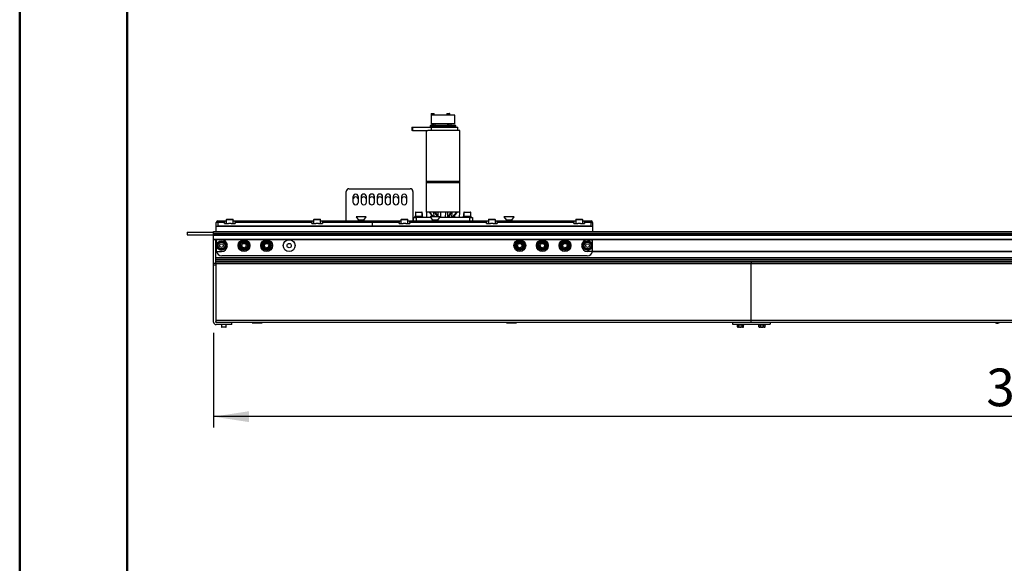
# Model space of a CAD drawing. Units: millimetres. Extents: x 0 to 297, y 0 to 210.
# Drawn here: x 0 to 92, y 86 to 137 of the extents above; entities that cross this region are included whole.
import ezdxf

# ---------------------------------------------------------------- set-up
doc = ezdxf.new("R2010")
doc.units = ezdxf.units.MM
doc.linetypes.add('SLD-Solid', pattern=[0])
doc.layers.add('DEFAULT', color=179, linetype='SLD-Solid')
doc.styles.add('SLDTEXTSTYLE2', font='GOTHIC.TTF', dxfattribs={"width": 0.913})
doc.dimstyles.new('SLDDIMSTYLE0', dxfattribs={"dimtxt": 3.5, "dimasz": 3.302, "dimexe": 0, "dimexo": 0.0625, "dimgap": 0.875, "dimtad": 1, "dimdec": 0, "dimlfac": 20, "dimrnd": 1e-09, "dimzin": 12, "dimdsep": 46, "dimtxsty": 'SLDTEXTSTYLE2', "dimsah": 1, "dimcen": 0.09, "dimadec": 0, "dimazin": 3, "dimtfac": 1, "dimtdec": 0, "dimtofl": 0, "dimtmove": 0, "dimatfit": 3, "dimfxl": 0, "dimfrac": 2, "dimtolj": 1, "dimtzin": 12, "dimarcsym": 0})

# ---------------------------------------------------------------- blocks, each defined once
blk = doc.blocks.new('_D_5')
at = {"layer": 'DEFAULT'}
for p, q in [((18.031, 107.833), (18.031, 99.041)), ((168.031, 107.833), (168.031, 99.041)), ((168.031, 100.041), (18.031, 100.041))]:
    blk.add_line(p, q, dxfattribs=at)
for points in [[(18.031, 100.041), (21.333, 99.533), (21.333, 100.549)], [(168.031, 100.041), (164.729, 100.549), (164.729, 99.533)]]:
    blk.add_solid(points, dxfattribs=at)
at = {"layer": 'DEFAULT', "insert": (89.891, 104.512), "char_height": 3.5, "attachment_point": 1, "style": 'SLDTEXTSTYLE2'}
blk.add_mtext('3000', dxfattribs=at)

msp = doc.modelspace()

# ---------------------------------------------------------------- linework, layer by layer
at = {"color": 7, "linetype": 'SLD-Solid', "lineweight": 50}
for p, q in [((-0.0083, 0), (-0.0083, 210)), ((9.9917, 10.144), (9.9917, 200))]:
    msp.add_line(p, q, dxfattribs=at)
at = {"color": 7, "linetype": 'SLD-Solid', "lineweight": 25}
for p, q in [((38.2672, 128.2157), (38.5122, 128.2157)), ((39.7297, 128.2157), (39.9747, 128.2157)), ((38.2522, 128.2007), (38.2522, 128.0657)), ((38.2664, 128.0657), (38.2522, 128.0657)), ((38.2647, 128.0657), (38.2647, 127.2657)), ((39.8612, 128.0657), (38.2664, 128.0657)), ((38.5272, 128.0657), (38.5272, 128.2007)), ((39.7147, 128.2007), (39.7147, 128.0657)), ((39.9666, 128.0657), (39.8612, 128.0657)), ((40.4647, 128.0657), (39.9666, 128.0657)), ((39.9897, 128.0657), (39.9897, 128.2007)), ((40.4647, 127.2657), (40.4647, 128.0657)), ((36.4631, 126.9407), (36.4631, 126.6407)), ((36.4631, 126.9407), (36.5363, 126.9407)), ((36.5363, 126.6407), (36.4631, 126.6407)), ((36.5363, 126.9407), (36.5363, 126.6407)), ((36.5363, 126.9407), (38.3041, 126.9407)), ((36.5363, 126.6407), (37.9645, 126.6407)), ((37.7897, 126.6407), (37.7897, 121.8907)), ((40.9397, 126.6407), (37.9645, 126.6407)), ((38.1647, 127.1157), (38.1647, 127.0157)), ((40.5647, 127.1157), (38.1647, 127.1157)), ((38.3252, 127.0157), (38.1647, 127.0157)), ((40.4647, 127.2657), (38.2647, 127.2657)), ((38.3041, 126.6407), (38.3041, 126.9407)), ((38.3041, 126.9407), (40.7502, 126.9407)), ((38.3147, 127.2657), (38.3147, 127.1157)), ((38.3147, 127.0157), (38.3147, 126.9407)), ((38.3252, 127.0157), (38.4002, 126.9407)), ((38.6696, 127.0157), (38.3252, 127.0157)), ((38.4647, 127.1157), (38.4647, 127.2657)), ((38.6147, 127.2657), (38.6147, 127.1157)), ((38.6502, 126.9407), (38.7252, 127.0157)), ((40.06, 127.0157), (38.6696, 127.0157)), ((38.8897, 127.0157), (38.8897, 126.9407)), ((39.7772, 127.2657), (39.7772, 127.1157)), ((39.7772, 127.0157), (39.7772, 126.9407)), ((39.9272, 127.1157), (39.9272, 127.2657)), ((39.9272, 126.9407), (39.9272, 127.0157)), ((40.0046, 127.0157), (40.0796, 126.9407)), ((40.4046, 127.0157), (40.06, 127.0157)), ((40.1147, 127.1157), (40.1147, 127.2657)), ((40.3296, 126.9407), (40.4046, 127.0157)), ((40.5647, 127.0157), (40.4046, 127.0157)), ((40.5647, 127.0157), (40.5647, 127.1157)), ((40.7502, 126.6407), (40.7502, 126.9407)), ((40.9397, 121.8907), (40.9397, 126.6407)), ((40.9397, 121.8907), (37.7897, 121.8907)), ((37.7897, 121.8157), (37.7897, 119.0657)), ((37.7897, 121.8157), (40.9397, 121.8157)), ((37.8045, 121.8907), (37.8045, 121.8157)), ((40.925, 121.8157), (40.925, 121.8907)), ((40.9397, 119.0657), (40.9397, 121.8157)), ((30.3647, 120.9807), (30.3647, 120.981)), ((30.3647, 118.2407), (30.3647, 120.9807)), ((30.6147, 121.231), (30.6147, 121.2307)), ((30.6147, 121.231), (36.3147, 121.231)), ((30.6147, 121.2307), (36.3147, 121.2307)), ((36.3147, 121.2307), (36.3147, 121.231)), ((36.5647, 120.981), (36.5647, 120.9807)), ((36.5647, 120.9807), (36.5647, 118.2407)), ((30.9897, 120.4807), (30.9897, 119.9807)), ((31.4897, 119.9807), (31.4897, 120.4807)), ((31.7397, 120.4807), (31.7397, 119.9807)), ((32.2397, 119.9807), (32.2397, 120.4807)), ((32.4897, 120.4807), (32.4897, 119.9807)), ((32.9897, 119.9807), (32.9897, 120.4807)), ((33.2397, 120.4807), (33.2397, 119.9807)), ((33.7397, 119.9807), (33.7397, 120.4807)), ((33.9897, 120.4807), (33.9897, 119.9807)), ((34.4897, 119.9807), (34.4897, 120.4807)), ((34.7397, 120.4807), (34.7397, 119.9807)), ((35.2397, 119.9807), (35.2397, 120.4807)), ((35.4897, 120.4807), (35.4897, 119.9807)), ((35.9897, 119.9807), (35.9897, 120.4807)), ((36.8397, 119.0557), (37.3897, 119.0557)), ((40.9397, 119.0657), (37.7897, 119.0657)), ((37.8147, 119.0657), (37.8285, 118.5407)), ((38.0624, 119.0657), (38.447, 118.6107)), ((38.1124, 119.0657), (38.497, 118.6107)), ((38.5317, 118.6107), (38.5248, 119.0657)), ((38.5839, 119.0657), (38.806, 118.6107)), ((38.6705, 119.0657), (38.8926, 118.6107)), ((38.9127, 118.6107), (38.9087, 119.0657)), ((39.1147, 119.0657), (39.1285, 118.5407)), ((39.601, 118.5407), (39.6147, 119.0657)), ((40.0589, 119.0657), (39.8165, 118.5689)), ((39.8165, 118.5689), (39.8208, 119.0657)), ((40.1455, 119.0657), (39.9031, 118.5689)), ((40.1972, 118.5689), (40.2047, 119.0657)), ((40.6171, 119.0657), (40.1972, 118.5689)), ((40.6671, 119.0657), (40.2472, 118.5689)), ((40.901, 118.5407), (40.9147, 119.0657)), ((41.3397, 119.0557), (41.8897, 119.0557)), ((18.4306, 118.0907), (18.4306, 118.2407)), ((18.4306, 118.2407), (19.0306, 118.2407)), ((19.0306, 118.2407), (19.0306, 118.0907)), ((19.0306, 118.2407), (19.2057, 118.2407)), ((19.2057, 118.3407), (19.2057, 117.9907)), ((19.2556, 118.3907), (19.5307, 118.3907)), ((19.5307, 118.3907), (19.8056, 118.3907)), ((19.8557, 117.9907), (19.8557, 118.3407)), ((19.8557, 118.2407), (20.0306, 118.2407)), ((20.0306, 118.0907), (20.0306, 118.2407)), ((20.0306, 118.2407), (27.1556, 118.2407)), ((27.1556, 118.2407), (27.1556, 118.0907)), ((27.1556, 118.2407), (27.3306, 118.2407)), ((27.3306, 118.3407), (27.3306, 117.9907)), ((27.3806, 118.3907), (27.6556, 118.3907)), ((27.6556, 118.3907), (27.9306, 118.3907)), ((27.9806, 117.9907), (27.9806, 118.3407)), ((27.9806, 118.2407), (28.1556, 118.2407)), ((28.1556, 118.0907), (28.1556, 118.2407)), ((28.1556, 118.2407), (32.7806, 118.2407)), ((31.2806, 118.6107), (31.5056, 118.3002)), ((32.2306, 118.6107), (31.2806, 118.6107)), ((31.5056, 118.3002), (31.5056, 118.2407)), ((32.0056, 118.3002), (31.5056, 118.3002)), ((32.0056, 118.3002), (32.2306, 118.6107)), ((32.0056, 118.2407), (32.0056, 118.3002)), ((32.7806, 118.2407), (35.2806, 118.2407)), ((32.7806, 118.2407), (32.7806, 118.0907)), ((35.2806, 118.2407), (35.2806, 118.0907)), ((35.2806, 118.2407), (35.4556, 118.2407)), ((35.4556, 118.3407), (35.4556, 117.9907)), ((35.5056, 118.3907), (35.7806, 118.3907)), ((35.7806, 118.3907), (36.0556, 118.3907)), ((36.1056, 117.9907), (36.1056, 118.3407)), ((36.1056, 118.2407), (36.2806, 118.2407)), ((36.2806, 118.0907), (36.2806, 118.2407)), ((36.2806, 118.2407), (43.4056, 118.2407)), ((36.6147, 118.2407), (36.6147, 118.5407)), ((36.6147, 118.5407), (36.8647, 118.5407)), ((36.7147, 118.6207), (36.7147, 118.5407)), ((36.7147, 118.6207), (37.5147, 118.6207)), ((36.7517, 118.6207), (36.7517, 118.6557)), ((36.7702, 118.6557), (36.7517, 118.6557)), ((36.7702, 118.6207), (36.7702, 118.6557)), ((36.8004, 118.6557), (36.7702, 118.6557)), ((36.7897, 119.0057), (36.7897, 118.6557)), ((36.8004, 118.6207), (36.8004, 118.6557)), ((36.8735, 118.6557), (36.8004, 118.6557)), ((36.8647, 118.5407), (36.8647, 118.2407)), ((38.2064, 118.5407), (36.8647, 118.5407)), ((36.8735, 118.6207), (36.8735, 118.6557)), ((36.9332, 118.6557), (36.8735, 118.6557)), ((36.9332, 118.6207), (36.9332, 118.6557)), ((37.0414, 118.6557), (36.9332, 118.6557)), ((37.0414, 118.6207), (37.0414, 118.6557)), ((37.0943, 118.6557), (37.0414, 118.6557)), ((37.1147, 118.6557), (37.0943, 118.6557)), ((37.1147, 118.6207), (37.1147, 118.6557)), ((37.229, 118.6557), (37.1147, 118.6557)), ((37.229, 118.6207), (37.229, 118.6557)), ((37.2592, 118.6557), (37.229, 118.6557)), ((37.2772, 118.6557), (37.2592, 118.6557)), ((37.2709, 118.6207), (37.2709, 118.6557)), ((37.2962, 118.6557), (37.2772, 118.6557)), ((37.2962, 118.6207), (37.2962, 118.6557)), ((37.386, 118.6557), (37.2962, 118.6557)), ((37.3962, 118.6557), (37.3852, 118.6557)), ((37.386, 118.6207), (37.386, 118.6557)), ((37.4291, 118.6557), (37.3962, 118.6557)), ((37.4291, 118.6207), (37.4291, 118.6557)), ((37.4703, 118.6557), (37.4291, 118.6557)), ((37.4397, 118.6557), (37.4397, 119.0057)), ((37.4647, 118.6557), (37.4647, 118.8957)), ((37.4703, 118.6207), (37.4703, 118.6557)), ((37.4777, 118.6557), (37.4703, 118.6557)), ((37.4777, 118.6207), (37.4777, 118.6557)), ((37.5147, 118.5407), (37.5147, 118.6207)), ((37.5147, 118.6207), (37.5272, 118.6207)), ((37.5272, 118.5407), (37.5272, 118.6207)), ((38.1556, 118.6107), (38.3806, 118.3002)), ((39.1057, 118.6107), (38.1556, 118.6107)), ((38.3028, 118.6107), (38.3072, 118.7761)), ((38.3711, 118.7005), (38.3727, 118.6107)), ((38.3806, 118.3002), (38.3806, 118.2407)), ((38.8806, 118.3002), (38.3806, 118.3002)), ((38.8806, 118.3002), (39.1057, 118.6107)), ((38.8806, 118.2407), (38.8806, 118.3002)), ((41.8647, 118.5407), (39.0549, 118.5407)), ((40.431, 118.647), (40.3548, 118.5689)), ((40.3556, 118.5407), (40.3561, 118.5703)), ((40.4258, 118.6417), (40.4285, 118.5407)), ((40.4274, 118.7821), (40.431, 118.647)), ((41.2022, 118.6207), (41.2022, 118.5407)), ((41.2022, 118.6207), (41.2147, 118.6207)), ((41.2147, 118.6207), (41.2147, 118.5407)), ((41.2147, 118.6207), (42.0147, 118.6207)), ((41.2517, 118.6207), (41.2517, 118.6557)), ((41.2702, 118.6557), (41.2517, 118.6557)), ((41.2647, 118.8957), (41.2647, 118.6557)), ((41.2702, 118.6207), (41.2702, 118.6557)), ((41.3004, 118.6557), (41.2702, 118.6557)), ((41.2897, 119.0057), (41.2897, 118.6557)), ((41.3004, 118.6207), (41.3004, 118.6557)), ((41.3735, 118.6557), (41.3004, 118.6557)), ((41.3735, 118.6207), (41.3735, 118.6557)), ((41.4332, 118.6557), (41.3735, 118.6557)), ((41.4332, 118.6207), (41.4332, 118.6557)), ((41.5414, 118.6557), (41.4332, 118.6557)), ((41.5414, 118.6207), (41.5414, 118.6557)), ((41.5943, 118.6557), (41.5414, 118.6557)), ((41.6147, 118.6557), (41.5943, 118.6557)), ((41.6147, 118.6207), (41.6147, 118.6557)), ((41.729, 118.6557), (41.6147, 118.6557)), ((41.729, 118.6207), (41.729, 118.6557)), ((41.7592, 118.6557), (41.729, 118.6557)), ((41.7772, 118.6557), (41.7592, 118.6557)), ((41.7709, 118.6207), (41.7709, 118.6557)), ((41.7962, 118.6557), (41.7772, 118.6557)), ((41.7962, 118.6207), (41.7962, 118.6557)), ((41.886, 118.6557), (41.7962, 118.6557)), ((41.8647, 118.2407), (41.8647, 118.5407)), ((41.8647, 118.5407), (42.1147, 118.5407)), ((41.8962, 118.6557), (41.886, 118.6557)), ((41.886, 118.6207), (41.886, 118.6557)), ((41.9291, 118.6557), (41.8962, 118.6557)), ((41.9291, 118.6207), (41.9291, 118.6557)), ((41.9703, 118.6557), (41.9291, 118.6557)), ((41.9397, 118.6557), (41.9397, 119.0057)), ((41.9703, 118.6207), (41.9703, 118.6557)), ((41.9777, 118.6557), (41.9703, 118.6557)), ((41.9777, 118.6207), (41.9777, 118.6557)), ((42.0147, 118.5407), (42.0147, 118.6207)), ((42.1147, 118.5407), (42.1147, 118.2407)), ((43.4056, 118.2407), (43.4056, 118.0907)), ((43.4056, 118.2407), (43.5806, 118.2407)), ((43.5806, 118.3407), (43.5806, 117.9907)), ((43.6306, 118.3907), (43.9056, 118.3907)), ((43.9056, 118.3907), (44.1806, 118.3907)), ((44.2306, 117.9907), (44.2306, 118.3407)), ((44.2306, 118.2407), (44.4056, 118.2407)), ((44.4056, 118.0907), (44.4056, 118.2407)), ((44.4056, 118.2407), (51.5306, 118.2407)), ((45.0306, 118.6107), (45.2556, 118.3002)), ((45.9806, 118.6107), (45.0306, 118.6107)), ((45.2556, 118.3002), (45.2556, 118.2407)), ((45.7556, 118.3002), (45.2556, 118.3002)), ((45.7556, 118.3002), (45.9806, 118.6107)), ((45.7556, 118.2407), (45.7556, 118.3002)), ((51.5306, 118.2407), (51.5306, 118.0907)), ((51.5306, 118.2407), (51.7056, 118.2407)), ((51.7056, 118.3407), (51.7056, 117.9907)), ((51.7556, 118.3907), (52.0306, 118.3907)), ((52.0306, 118.3907), (52.3056, 118.3907)), ((52.3556, 117.9907), (52.3556, 118.3407)), ((52.3556, 118.2407), (52.5306, 118.2407)), ((52.5306, 118.0907), (52.5306, 118.2407)), ((52.5306, 118.2407), (53.1306, 118.2407)), ((53.1306, 118.0907), (53.1306, 118.2407)), ((18.0306, 117.1007), (18.0306, 117.2507)), ((18.0306, 117.2507), (168.0306, 117.2507)), ((18.2806, 117.7407), (18.2806, 118.0907)), ((18.4306, 118.0907), (18.2806, 118.0907)), ((18.2806, 117.2507), (18.2806, 117.7407)), ((18.2806, 117.7407), (53.2806, 117.7407)), ((18.4306, 118.0907), (18.4306, 117.7407)), ((19.0306, 118.0907), (18.4306, 118.0907)), ((32.7806, 117.7407), (18.4306, 117.7407)), ((19.0306, 117.9907), (19.0306, 118.0907)), ((19.0306, 117.9907), (19.4056, 117.9907)), ((19.6556, 117.9907), (19.4056, 117.9907)), ((19.6556, 117.9907), (20.0306, 117.9907)), ((20.0306, 118.0907), (20.0306, 117.9907)), ((27.1556, 118.0907), (20.0306, 118.0907)), ((27.1556, 117.9907), (27.1556, 118.0907)), ((27.1556, 117.9907), (27.5306, 117.9907)), ((27.7806, 117.9907), (27.5306, 117.9907)), ((27.7806, 117.9907), (28.1556, 117.9907)), ((28.1556, 118.0907), (28.1556, 117.9907)), ((32.7806, 118.0907), (28.1556, 118.0907)), ((32.7806, 118.0907), (32.7806, 117.7407)), ((35.2806, 118.0907), (32.7806, 118.0907)), ((53.1306, 117.7407), (32.7806, 117.7407)), ((35.2806, 117.9907), (35.2806, 118.0907)), ((35.2806, 117.9907), (35.6556, 117.9907)), ((35.9056, 117.9907), (35.6556, 117.9907)), ((35.9056, 117.9907), (36.2806, 117.9907)), ((36.2806, 118.0907), (36.2806, 117.9907)), ((43.4056, 118.0907), (36.2806, 118.0907)), ((43.4056, 117.9907), (43.4056, 118.0907)), ((43.4056, 117.9907), (43.7806, 117.9907)), ((44.0306, 117.9907), (43.7806, 117.9907)), ((44.0306, 117.9907), (44.4056, 117.9907)), ((44.4056, 118.0907), (44.4056, 117.9907)), ((51.5306, 118.0907), (44.4056, 118.0907)), ((51.5306, 117.9907), (51.5306, 118.0907)), ((51.5306, 117.9907), (51.9056, 117.9907)), ((52.1556, 117.9907), (51.9056, 117.9907)), ((52.1556, 117.9907), (52.5306, 117.9907)), ((52.5306, 118.0907), (52.5306, 117.9907)), ((53.1306, 118.0907), (52.5306, 118.0907)), ((53.1306, 117.7407), (53.1306, 118.0907)), ((53.1306, 118.0907), (53.2806, 118.0907)), ((53.2806, 118.0907), (53.2806, 117.7407)), ((53.2806, 117.7407), (53.2806, 117.2507)), ((15.5807, 117.2007), (15.5807, 116.9507)), ((15.5807, 117.2007), (18.0306, 117.2007)), ((15.5807, 116.9507), (18.0306, 116.9507)), ((18.0306, 116.9757), (18.0306, 117.1007)), ((18.0306, 117.1007), (168.0306, 117.1007)), ((18.0306, 116.9507), (18.0306, 116.9757)), ((18.0306, 116.9757), (168.0306, 116.9757)), ((18.0306, 116.9507), (168.0306, 116.9507)), ((18.0306, 116.9257), (18.0306, 116.9507)), ((18.0306, 116.9257), (168.0306, 116.9257)), ((18.0306, 116.5257), (18.0306, 116.9257)), ((18.0306, 116.5257), (168.0306, 116.5257)), ((18.0306, 116.5007), (18.0306, 116.5257)), ((18.0306, 116.5007), (168.0306, 116.5007)), ((18.0306, 114.3007), (18.0306, 116.5007)), ((18.2306, 115.4007), (18.2306, 116.5007)), ((18.2806, 116.4907), (18.2806, 116.5007)), ((18.7556, 116.4907), (18.2806, 116.4907)), ((18.2806, 116.4907), (18.2806, 115.4907)), ((52.8056, 116.4907), (53.2806, 116.4907)), ((53.2806, 116.5007), (53.2806, 116.4907)), ((53.2806, 115.4907), (53.2806, 116.4907)), ((18.2888, 115.4007), (18.2306, 115.4007)), ((18.2306, 115.3757), (18.2306, 115.4007)), ((18.2813, 115.4657), (18.2806, 115.4657)), ((18.2907, 115.3907), (18.7556, 115.3907)), ((53.2705, 115.3907), (52.8056, 115.3907)), ((167.8306, 115.4007), (53.2725, 115.4007)), ((53.2806, 115.4657), (53.28, 115.4657)), ((18.2306, 114.8007), (18.2306, 115.3757)), ((167.8306, 114.8007), (18.2306, 114.8007)), ((18.2306, 114.6507), (18.2306, 114.8007)), ((167.8306, 114.6507), (18.2306, 114.6507)), ((18.2306, 114.5007), (18.2306, 114.6507)), ((167.8306, 114.5007), (18.2306, 114.5007)), ((18.2306, 114.4757), (18.2306, 114.5007)), ((167.8306, 114.4757), (18.2306, 114.4757)), ((18.2306, 114.4507), (18.2306, 114.4757)), ((52.7806, 114.9907), (18.7806, 114.9907)), ((18.0306, 114.3007), (18.2306, 114.3007)), ((18.0306, 114.1507), (18.0306, 114.3007)), ((18.0306, 114.1507), (18.2306, 114.1507)), ((18.0306, 108.8332), (18.0306, 114.1507)), ((18.2306, 114.3007), (18.2306, 114.4507)), ((68.0306, 114.4507), (18.2306, 114.4507)), ((68.0306, 114.3007), (18.2306, 114.3007)), ((18.2306, 114.2439), (18.2306, 114.3007)), ((18.2306, 114.2707), (68.0306, 114.2707)), ((18.2306, 114.2439), (18.2306, 108.9807)), ((68.0306, 114.4507), (68.0306, 114.3007)), ((118.0306, 114.4507), (68.0306, 114.4507)), ((68.0306, 114.3007), (68.0306, 114.2707)), ((118.0306, 114.3007), (68.0306, 114.3007)), ((68.0306, 108.9807), (68.0306, 114.2707)), ((68.0306, 114.2707), (118.0306, 114.2707)), ((68.0306, 108.9807), (18.2306, 108.9807)), ((18.2306, 108.9807), (18.2306, 108.8775)), ((68.0306, 108.8007), (68.0306, 108.9807)), ((118.0306, 108.9807), (68.0306, 108.9807)), ((18.2306, 108.8332), (18.2306, 108.8775)), ((19.7306, 108.8007), (18.2631, 108.8007)), ((19.7306, 108.6007), (18.2631, 108.6007)), ((18.7681, 108.6007), (18.7681, 108.3757)), ((19.1681, 108.3507), (18.7932, 108.3507)), ((19.1931, 108.3757), (19.1931, 108.6007)), ((68.0306, 108.8007), (19.7306, 108.8007)), ((19.7306, 108.6007), (19.7306, 108.8007)), ((21.6056, 108.7507), (21.6056, 108.8007)), ((21.6056, 108.7507), (22.5556, 108.7507)), ((22.5556, 108.8007), (22.5556, 108.7507)), ((45.2556, 108.7507), (45.2556, 108.8007)), ((45.2556, 108.7507), (46.2056, 108.7507)), ((46.2056, 108.7507), (46.2056, 108.8007)), ((66.2789, 108.8007), (66.2789, 108.6507)), ((66.2789, 108.6507), (69.7789, 108.6507)), ((66.679, 108.6507), (66.679, 108.626)), ((66.6978, 108.6018), (66.7404, 108.5908)), ((66.7403, 108.3994), (66.7403, 108.5908)), ((66.7403, 108.3994), (66.7434, 108.4023)), ((66.7434, 108.4023), (66.7403, 108.3994)), ((66.7412, 108.3994), (66.7442, 108.4023)), ((66.7442, 108.4023), (66.7412, 108.3994)), ((66.7412, 108.3994), (66.7412, 108.4001)), ((66.742, 108.3994), (66.742, 108.4001)), ((67.2753, 108.3507), (66.7827, 108.3507)), ((66.8816, 108.4023), (66.8846, 108.3994)), ((66.8846, 108.3994), (66.8846, 108.5908)), ((66.8846, 108.3994), (66.8907, 108.4023)), ((67.1733, 108.3994), (67.1733, 108.5908)), ((67.1733, 108.3994), (67.1764, 108.4023)), ((67.2761, 108.3507), (67.2753, 108.3507)), ((67.2769, 108.3507), (67.2761, 108.3507)), ((67.3147, 108.4023), (67.3177, 108.3994)), ((67.3177, 108.5908), (67.3603, 108.6018)), ((67.3177, 108.3994), (67.3177, 108.5908)), ((67.3177, 108.4001), (67.3185, 108.3994)), ((67.3185, 108.3994), (67.3177, 108.4001)), ((67.3185, 108.5908), (67.3611, 108.6018)), ((67.3185, 108.3994), (67.3185, 108.5908)), ((67.3185, 108.4001), (67.3193, 108.3994)), ((67.3193, 108.3994), (67.3185, 108.4001)), ((67.3193, 108.5908), (67.3619, 108.6018)), ((67.3193, 108.3994), (67.3193, 108.5908)), ((67.379, 108.626), (67.379, 108.6507)), ((67.3798, 108.626), (67.3798, 108.6507)), ((67.3806, 108.626), (67.3806, 108.6507)), ((118.0306, 108.8007), (68.0306, 108.8007)), ((68.679, 108.6507), (68.679, 108.626)), ((68.6978, 108.6018), (68.7404, 108.5908)), ((68.7403, 108.3994), (68.7403, 108.5908)), ((68.7403, 108.3994), (68.7434, 108.4023)), ((68.7434, 108.4023), (68.7403, 108.3994)), ((68.7442, 108.4023), (68.7412, 108.3994)), ((68.7412, 108.3994), (68.7412, 108.4001)), ((68.742, 108.3994), (68.742, 108.4001)), ((69.2753, 108.3507), (68.7827, 108.3507)), ((68.8846, 108.3994), (68.8846, 108.5908)), ((69.1733, 108.3994), (69.1733, 108.5908)), ((69.2761, 108.3507), (69.2753, 108.3507)), ((69.2769, 108.3507), (69.2761, 108.3507)), ((69.3177, 108.5908), (69.3603, 108.6018)), ((69.3177, 108.3994), (69.3177, 108.5908)), ((69.3177, 108.4001), (69.3185, 108.3994)), ((69.3185, 108.3994), (69.3177, 108.4001)), ((69.3185, 108.5908), (69.3611, 108.6018)), ((69.3185, 108.3994), (69.3185, 108.5908)), ((69.3185, 108.4001), (69.3193, 108.3994)), ((69.3193, 108.3994), (69.3185, 108.4001)), ((69.3193, 108.5908), (69.3619, 108.6018)), ((69.3193, 108.3994), (69.3193, 108.5908)), ((69.379, 108.626), (69.379, 108.6507)), ((69.3798, 108.626), (69.3798, 108.6507)), ((69.3806, 108.626), (69.3806, 108.6507)), ((69.7789, 108.8007), (69.7789, 108.6507)), ((69.7789, 108.6507), (69.7793, 108.6507)), ((69.7793, 108.8007), (69.7793, 108.6507)), ((69.7793, 108.7507), (69.7793, 108.6507)), ((69.7793, 108.7507), (69.8556, 108.7507)), ((69.7793, 108.6507), (69.7793, 108.6507)), ((69.7793, 108.6507), (69.7803, 108.6507)), ((69.7803, 108.7507), (69.7803, 108.6507)), ((69.7803, 108.6507), (69.7804, 108.6507)), ((69.7804, 108.7507), (69.7804, 108.6507)), ((69.7804, 108.6507), (69.7808, 108.6507)), ((69.7808, 108.7507), (69.7808, 108.6507)), ((69.8556, 108.8007), (69.8556, 108.7507)), ((90.8356, 108.7457), (90.9756, 108.7457))]:
    msp.add_line(p, q, dxfattribs=at)
at = {"color": 8, "linetype": 'SLD-Solid', "lineweight": 25}
for p, q in [((38.5272, 128.2007), (38.2522, 128.2007)), ((39.9897, 128.2007), (39.7147, 128.2007)), ((19.5307, 118.3407), (19.2057, 118.3407)), ((19.8557, 118.3407), (19.5307, 118.3407)), ((27.6556, 118.3407), (27.3306, 118.3407)), ((27.9806, 118.3407), (27.6556, 118.3407)), ((35.7806, 118.3407), (35.4556, 118.3407)), ((36.1056, 118.3407), (35.7806, 118.3407)), ((37.4397, 119.0057), (36.7897, 119.0057)), ((37.4647, 118.8957), (37.4397, 118.8957)), ((41.2897, 118.8957), (41.2647, 118.8957)), ((41.9397, 119.0057), (41.2897, 119.0057)), ((43.9056, 118.3407), (43.5806, 118.3407)), ((44.2306, 118.3407), (43.9056, 118.3407)), ((52.0306, 118.3407), (51.7056, 118.3407)), ((52.3556, 118.3407), (52.0306, 118.3407)), ((18.2941, 115.3757), (18.2306, 115.3757)), ((167.8306, 115.3757), (53.2672, 115.3757)), ((18.7681, 108.3757), (19.1931, 108.3757)), ((66.679, 108.626), (67.379, 108.626)), ((66.6978, 108.6018), (67.3603, 108.6018)), ((67.3603, 108.6018), (67.3611, 108.6018)), ((67.3611, 108.6018), (67.3619, 108.6018)), ((67.379, 108.626), (67.3798, 108.626)), ((67.3798, 108.626), (67.3806, 108.626)), ((68.679, 108.626), (69.379, 108.626)), ((68.6978, 108.6018), (69.3603, 108.6018)), ((69.3603, 108.6018), (69.3611, 108.6018)), ((69.3611, 108.6018), (69.3619, 108.6018)), ((69.379, 108.626), (69.3798, 108.626)), ((69.3798, 108.626), (69.3806, 108.626))]:
    msp.add_line(p, q, dxfattribs=at)
at = {"color": 7, "linetype": 'SLD-Solid', "lineweight": 25, "flags": 128}
msp.add_lwpolyline([(40.3548, 118.5689), (40.3569, 118.6865), (40.3571, 118.699)], dxfattribs=at)
at = {"color": 7, "linetype": 'SLD-Solid', "lineweight": 25}
for centre, radius in [((18.7556, 115.9407), 0.44), ((18.7556, 115.9407), 0.4035), ((20.8556, 115.9407), 0.55), ((20.8556, 115.9407), 0.44), ((20.8556, 115.9407), 0.4035), ((22.9556, 115.9407), 0.55), ((22.9556, 115.9407), 0.44), ((22.9556, 115.9407), 0.4035), ((25.0556, 115.9407), 0.55), ((46.5056, 115.9407), 0.55), ((46.5056, 115.9407), 0.44), ((46.5056, 115.9407), 0.4035), ((48.6056, 115.9407), 0.55), ((48.6056, 115.9407), 0.44), ((48.6056, 115.9407), 0.4035), ((50.7056, 115.9407), 0.55), ((50.7056, 115.9407), 0.44), ((50.7056, 115.9407), 0.4035), ((52.8056, 115.9407), 0.44), ((52.8056, 115.9407), 0.4035), ((18.7556, 115.9407), 0.31), ((18.7556, 115.9407), 0.17), ((20.8556, 115.9407), 0.31), ((20.8556, 115.9407), 0.2), ((22.9556, 115.9407), 0.31), ((22.9556, 115.9407), 0.2), ((25.0556, 115.9407), 0.2), ((46.5056, 115.9407), 0.31), ((46.5056, 115.9407), 0.2), ((48.6056, 115.9407), 0.31), ((48.6056, 115.9407), 0.2), ((50.7056, 115.9407), 0.31), ((50.7056, 115.9407), 0.2), ((52.8056, 115.9407), 0.31), ((52.8056, 115.9407), 0.17)]:
    msp.add_circle(centre, radius, dxfattribs=at)
for centre, radius, start, end in [((38.2672, 128.2007), 0.015, 90, 180), ((38.5122, 128.2007), 0.015, 0, 90), ((39.7297, 128.2007), 0.015, 90, 180), ((39.9747, 128.2007), 0.015, 0, 90), ((30.6147, 120.981), 0.25, 89.999585, 179.998963), ((30.6147, 120.9807), 0.25, 89.999585, 179.998963), ((36.3147, 120.981), 0.25, 0.000468, 89.999617), ((36.3147, 120.9807), 0.25, 0.000468, 89.999617), ((31.2397, 120.4807), 0.25, 359.999789, 180.000211), ((31.2397, 120.2147), 0.25, 359.999675, 180.000325), ((31.2397, 120.2146), 0.25, 359.999675, 180.000325), ((31.2397, 119.981), 0.25, 179.999761, 0.000239), ((31.2397, 119.9807), 0.25, 179.999761, 0.000239), ((31.9897, 120.4807), 0.25, 0.000498, 179.999502), ((31.9897, 120.2147), 0.25, 0.000384, 179.999616), ((31.9897, 120.2146), 0.25, 0.000384, 179.999616), ((31.9897, 119.981), 0.25, 179.999761, 0.000239), ((31.9897, 119.9807), 0.25, 179.999761, 0.000239), ((32.7397, 120.4807), 0.25, 0.000498, 179.999502), ((32.7397, 120.2147), 0.25, 0.000384, 179.999616), ((32.7397, 120.2146), 0.25, 0.000384, 179.999616), ((32.7397, 119.981), 0.25, 180.000155, 359.999845), ((32.7397, 119.9807), 0.25, 180.000155, 359.999845), ((33.4897, 120.4807), 0.25, 0.00126, 179.99874), ((33.4897, 120.2147), 0.25, 0.001147, 179.998853), ((33.4897, 120.2146), 0.25, 0.001147, 179.998853), ((33.4897, 119.981), 0.25, 180.001232, 359.998768), ((33.4897, 119.9807), 0.25, 180.001232, 359.998768), ((34.2397, 120.4807), 0.25, 0.000118, 179.999882), ((34.2397, 120.2147), 0.25, 0.00007, 179.99993), ((34.2397, 120.2146), 0.25, 0.00007, 179.99993), ((34.2397, 119.981), 0.25, 180.000469, 359.999531), ((34.2397, 119.9807), 0.25, 180.000469, 359.999531), ((34.9897, 120.4807), 0.25, 359.999789, 180.000211), ((34.9897, 120.2147), 0.25, 359.999675, 180.000325), ((34.9897, 120.2146), 0.25, 359.999675, 180.000325), ((34.9897, 119.981), 0.25, 180.000469, 359.999531), ((34.9897, 119.9807), 0.25, 180.000469, 359.999531), ((35.7397, 120.4807), 0.25, 359.999704, 180.000296), ((35.7397, 120.2147), 0.25, 359.999675, 180.000325), ((35.7397, 120.2146), 0.25, 359.999675, 180.000325), ((35.7397, 119.981), 0.25, 179.999761, 0.000239), ((35.7397, 119.9807), 0.25, 179.999761, 0.000239), ((36.8397, 119.0057), 0.05, 90, 180), ((37.3897, 119.0057), 0.05, 0, 90), ((41.3397, 119.0057), 0.05, 90, 180), ((41.8897, 119.0057), 0.05, 0, 90), ((18.4306, 118.0907), 0.15, 90, 180), ((19.2556, 118.3407), 0.05, 90, 180), ((19.8056, 118.3407), 0.05, 0, 90), ((27.3806, 118.3407), 0.05, 90, 180), ((27.9306, 118.3407), 0.05, 0, 90), ((35.5056, 118.3407), 0.05, 90, 180), ((36.0556, 118.3407), 0.05, 0, 90), ((37.4397, 118.8957), 0.025, 0, 90), ((41.2897, 118.8957), 0.025, 90, 180), ((43.6306, 118.3407), 0.05, 90, 180), ((44.1806, 118.3407), 0.05, 0, 90), ((51.7556, 118.3407), 0.05, 90, 180), ((52.3056, 118.3407), 0.05, 0, 90), ((53.1306, 118.0907), 0.15, 0, 90), ((18.7556, 115.9407), 0.55, 270, 90), ((52.8056, 115.9407), 0.55, 90, 270), ((18.7806, 115.4907), 0.5, 180, 191.536959), ((18.7806, 115.4907), 0.5, 191.536959, 270), ((52.7806, 115.4907), 0.5, 270, 348.463041), ((52.7806, 115.4907), 0.5, 348.463041, 0), ((18.2631, 108.8332), 0.2325, 180, 270), ((18.2631, 108.8332), 0.0325, 180, 270), ((18.7931, 108.3757), 0.025, 180, 270), ((19.1681, 108.3757), 0.025, 270, 0), ((66.704, 108.626), 0.025, 180, 255.529706), ((66.9319, 108.5055), 0.215, 208.703518, 226.063606), ((67.1261, 108.5055), 0.215, 313.936394, 331.296482), ((67.1269, 108.5055), 0.215, 313.936394, 323.218081), ((67.1278, 108.5055), 0.215, 313.936394, 323.218081), ((67.354, 108.626), 0.025, 284.470294, 0), ((67.3548, 108.626), 0.025, 284.470294, 0), ((67.3556, 108.626), 0.025, 284.470294, 0), ((68.704, 108.626), 0.025, 180, 255.529706), ((68.9319, 108.5055), 0.215, 208.703518, 226.063606), ((69.1261, 108.5055), 0.215, 313.936394, 331.296482), ((69.1269, 108.5055), 0.215, 313.936394, 322.759025), ((69.1278, 108.5055), 0.215, 313.936394, 323.218081), ((69.354, 108.626), 0.025, 284.470294, 0), ((69.3548, 108.626), 0.025, 284.470294, 0), ((69.3556, 108.626), 0.025, 284.470294, 0), ((90.861, 108.9869), 0.2425, 230.14748, 263.98832), ((90.9503, 108.9869), 0.2425, 276.01168, 309.85252)]:
    msp.add_arc(centre, radius, start, end, dxfattribs=at)
for centre, major_axis, ratio, start_param, end_param in [((39.3735, 117.5726), (0.833, 0.8743), 0.5769656, 0.4512352, 0.5539728), ((39.3798, 117.5726), (0.9389, 0.9655), 0.2678219, 0.2034286, 0.3061663)]:
    msp.add_ellipse(centre, major_axis=major_axis, ratio=ratio, start_param=start_param, end_param=end_param, dxfattribs=at)
for points, knots in [([(18.568, 116.2657), (18.5456, 116.2269), (18.5009, 116.1496), (18.4341, 116.0337), (18.3962, 115.9682), (18.3804, 115.9407)], [0, 0, 0, 0, 0.36807281, 0.7349036, 1, 1, 1, 1]), ([(18.3804, 115.9407), (18.4027, 115.9019), (18.4474, 115.8246), (18.5143, 115.7087), (18.5521, 115.6432), (18.568, 115.6157)], [0, 0, 0, 0, 0.3680653, 0.7349038, 1, 1, 1, 1]), ([(18.9433, 116.2657), (18.9113, 116.2657), (18.8512, 116.2657), (18.7394, 116.2657), (18.6435, 116.2657), (18.5845, 116.2657), (18.568, 116.2657)], [0, 0, 0, 0, 0.2660876, 0.5003388, 0.8601394, 1, 1, 1, 1]), ([(18.568, 115.6157), (18.6, 115.6157), (18.6601, 115.6157), (18.7719, 115.6157), (18.8678, 115.6157), (18.9268, 115.6157), (18.9433, 115.6157)], [0, 0, 0, 0, 0.2660732, 0.5003245, 0.8601252, 1, 1, 1, 1]), ([(19.1309, 115.9407), (19.1085, 115.9795), (19.0639, 116.0569), (18.997, 116.1727), (18.9592, 116.2382), (18.9433, 116.2657)], [0, 0, 0, 0, 0.36806807, 0.73490909, 1, 1, 1, 1]), ([(18.9433, 115.6157), (18.9657, 115.6545), (19.0103, 115.7319), (19.0772, 115.8477), (19.1151, 115.9132), (19.1309, 115.9407)], [0, 0, 0, 0, 0.368068, 0.7349091, 1, 1, 1, 1]), ([(20.668, 116.2657), (20.6456, 116.2269), (20.601, 116.1496), (20.5341, 116.0337), (20.4962, 115.9682), (20.4804, 115.9407)], [0, 0, 0, 0, 0.36806799, 0.73490901, 1, 1, 1, 1]), ([(20.4804, 115.9407), (20.5028, 115.9019), (20.5474, 115.8246), (20.6143, 115.7087), (20.6521, 115.6432), (20.668, 115.6157)], [0, 0, 0, 0, 0.368068, 0.7349091, 1, 1, 1, 1]), ([(21.0433, 116.2657), (21.0113, 116.2657), (20.9512, 116.2657), (20.8394, 116.2657), (20.7435, 116.2657), (20.6845, 116.2657), (20.668, 116.2657)], [0, 0, 0, 0, 0.266073, 0.500324, 0.8601395, 1, 1, 1, 1]), ([(20.668, 115.6157), (20.7, 115.6157), (20.7601, 115.6157), (20.8719, 115.6157), (20.9678, 115.6157), (21.0268, 115.6157), (21.0433, 115.6157)], [0, 0, 0, 0, 0.2660876, 0.5003388, 0.8601394, 1, 1, 1, 1]), ([(21.2309, 115.9407), (21.2085, 115.9795), (21.1639, 116.0569), (21.097, 116.1727), (21.0592, 116.2382), (21.0433, 116.2657)], [0, 0, 0, 0, 0.3680654, 0.7349038, 1, 1, 1, 1]), ([(21.0433, 115.6157), (21.0657, 115.6545), (21.1103, 115.7319), (21.1772, 115.8477), (21.2151, 115.9132), (21.2309, 115.9407)], [0, 0, 0, 0, 0.3680653, 0.7349038, 1, 1, 1, 1]), ([(22.768, 116.2657), (22.7456, 116.2269), (22.701, 116.1496), (22.6341, 116.0337), (22.5962, 115.9682), (22.5804, 115.9407)], [0, 0, 0, 0, 0.3680653, 0.7349037, 1, 1, 1, 1]), ([(22.5804, 115.9407), (22.6027, 115.9019), (22.6474, 115.8246), (22.7143, 115.7087), (22.7521, 115.6432), (22.768, 115.6157)], [0, 0, 0, 0, 0.3680653, 0.7349038, 1, 1, 1, 1]), ([(23.1433, 116.2657), (23.1113, 116.2657), (23.0512, 116.2657), (22.9394, 116.2657), (22.8435, 116.2657), (22.7845, 116.2657), (22.768, 116.2657)], [0, 0, 0, 0, 0.2660876, 0.5003388, 0.8601394, 1, 1, 1, 1]), ([(22.768, 115.6157), (22.8, 115.6157), (22.8601, 115.6157), (22.9719, 115.6157), (23.0678, 115.6157), (23.1268, 115.6157), (23.1433, 115.6157)], [0, 0, 0, 0, 0.266073, 0.500324, 0.8601395, 1, 1, 1, 1]), ([(23.3309, 115.9407), (23.3085, 115.9795), (23.2639, 116.0569), (23.197, 116.1727), (23.1592, 116.2382), (23.1433, 116.2657)], [0, 0, 0, 0, 0.36806807, 0.73490909, 1, 1, 1, 1]), ([(23.1433, 115.6157), (23.1657, 115.6545), (23.2103, 115.7319), (23.2772, 115.8477), (23.3151, 115.9132), (23.3309, 115.9407)], [0, 0, 0, 0, 0.368068, 0.7349091, 1, 1, 1, 1]), ([(46.318, 116.2657), (46.3034, 116.2404), (46.2882, 116.2141), (46.2568, 116.1597), (46.2404, 116.1313), (46.2081, 116.0754), (46.192, 116.0475), (46.1603, 115.9925), (46.145, 115.9661), (46.1304, 115.9407)], [0, 0, 0, 0, 0.25, 0.25, 0.5, 0.5, 0.75, 0.75, 1, 1, 1, 1]), ([(46.1304, 115.9407), (46.145, 115.9154), (46.1602, 115.8891), (46.1916, 115.8347), (46.208, 115.8063), (46.2402, 115.7504), (46.2563, 115.7225), (46.2881, 115.6675), (46.3034, 115.6411), (46.318, 115.6157)], [0, 0, 0, 0, 0.25, 0.25, 0.5, 0.5, 0.75, 0.75, 1, 1, 1, 1]), ([(46.6933, 116.2657), (46.6613, 116.2657), (46.6012, 116.2657), (46.4894, 116.2657), (46.3935, 116.2657), (46.3345, 116.2657), (46.318, 116.2657)], [0, 0, 0, 0, 0.2660804, 0.5003317, 0.8601323, 1, 1, 1, 1]), ([(46.318, 115.6157), (46.35, 115.6157), (46.4101, 115.6157), (46.5219, 115.6157), (46.6178, 115.6157), (46.6768, 115.6157), (46.6933, 115.6157)], [0, 0, 0, 0, 0.2660803, 0.5003314, 0.8601395, 1, 1, 1, 1]), ([(46.8809, 115.9407), (46.8585, 115.9795), (46.8139, 116.0569), (46.747, 116.1727), (46.7092, 116.2382), (46.6933, 116.2657)], [0, 0, 0, 0, 0.3680667, 0.7349064, 1, 1, 1, 1]), ([(46.6933, 115.6157), (46.7157, 115.6545), (46.7603, 115.7319), (46.8272, 115.8477), (46.8651, 115.9132), (46.8809, 115.9407)], [0, 0, 0, 0, 0.3680667, 0.7349064, 1, 1, 1, 1]), ([(48.418, 116.2657), (48.4034, 116.2404), (48.3882, 116.2141), (48.3568, 116.1597), (48.3404, 116.1313), (48.3081, 116.0754), (48.292, 116.0475), (48.2603, 115.9925), (48.245, 115.9661), (48.2304, 115.9407)], [0, 0, 0, 0, 0.25, 0.25, 0.5, 0.5, 0.75, 0.75, 1, 1, 1, 1]), ([(48.2304, 115.9407), (48.245, 115.9154), (48.2602, 115.8891), (48.2916, 115.8347), (48.308, 115.8063), (48.3402, 115.7504), (48.3563, 115.7225), (48.3881, 115.6675), (48.4034, 115.6411), (48.418, 115.6157)], [0, 0, 0, 0, 0.25, 0.25, 0.5, 0.5, 0.75, 0.75, 1, 1, 1, 1]), ([(48.7933, 116.2657), (48.7613, 116.2657), (48.7012, 116.2657), (48.5894, 116.2657), (48.4935, 116.2657), (48.4345, 116.2657), (48.418, 116.2657)], [0, 0, 0, 0, 0.2660731, 0.5003319, 0.8601324, 1, 1, 1, 1]), ([(48.418, 115.6157), (48.45, 115.6157), (48.5101, 115.6157), (48.6219, 115.6157), (48.7178, 115.6157), (48.7768, 115.6157), (48.7933, 115.6157)], [0, 0, 0, 0, 0.2660803, 0.5003314, 0.8601395, 1, 1, 1, 1]), ([(48.9809, 115.9407), (48.9585, 115.9795), (48.9139, 116.0569), (48.847, 116.1727), (48.8092, 116.2382), (48.7933, 116.2657)], [0, 0, 0, 0, 0.3680691, 0.7349074, 1, 1, 1, 1]), ([(48.7933, 115.6157), (48.8157, 115.6545), (48.8603, 115.7319), (48.9272, 115.8477), (48.9651, 115.9132), (48.9809, 115.9407)], [0, 0, 0, 0, 0.36806909, 0.73490371, 1, 1, 1, 1]), ([(50.518, 116.2657), (50.5034, 116.2404), (50.4882, 116.2141), (50.4568, 116.1597), (50.4404, 116.1313), (50.4081, 116.0754), (50.392, 116.0475), (50.3603, 115.9925), (50.345, 115.9661), (50.3304, 115.9407)], [0, 0, 0, 0, 0.25, 0.25, 0.5, 0.5, 0.75, 0.75, 1, 1, 1, 1]), ([(50.3304, 115.9407), (50.345, 115.9154), (50.3602, 115.8891), (50.3916, 115.8347), (50.408, 115.8063), (50.4402, 115.7504), (50.4563, 115.7225), (50.4881, 115.6675), (50.5034, 115.6411), (50.518, 115.6157)], [0, 0, 0, 0, 0.25, 0.25, 0.5, 0.5, 0.75, 0.75, 1, 1, 1, 1]), ([(50.8933, 116.2657), (50.8613, 116.2657), (50.8012, 116.2657), (50.6894, 116.2657), (50.5935, 116.2657), (50.5345, 116.2657), (50.518, 116.2657)], [0, 0, 0, 0, 0.2660731, 0.5003319, 0.8601324, 1, 1, 1, 1]), ([(50.518, 115.6157), (50.55, 115.6157), (50.6101, 115.6157), (50.7219, 115.6157), (50.8178, 115.6157), (50.8768, 115.6157), (50.8933, 115.6157)], [0, 0, 0, 0, 0.2660803, 0.5003314, 0.8601395, 1, 1, 1, 1]), ([(51.0809, 115.9407), (51.0585, 115.9795), (51.0139, 116.0569), (50.947, 116.1727), (50.9092, 116.2382), (50.8933, 116.2657)], [0, 0, 0, 0, 0.3680691, 0.7349037, 1, 1, 1, 1]), ([(50.8933, 115.6157), (50.9157, 115.6545), (50.9603, 115.7319), (51.0272, 115.8477), (51.0651, 115.9132), (51.0809, 115.9407)], [0, 0, 0, 0, 0.36806909, 0.73490371, 1, 1, 1, 1]), ([(52.618, 116.2657), (52.5956, 116.2269), (52.551, 116.1496), (52.4841, 116.0337), (52.4462, 115.9682), (52.4304, 115.9407)], [0, 0, 0, 0, 0.3680667, 0.7349063, 1, 1, 1, 1]), ([(52.4304, 115.9407), (52.4527, 115.9019), (52.4974, 115.8246), (52.5643, 115.7087), (52.6021, 115.6432), (52.618, 115.6157)], [0, 0, 0, 0, 0.3680667, 0.7349064, 1, 1, 1, 1]), ([(52.9933, 116.2657), (52.9613, 116.2657), (52.9012, 116.2657), (52.7894, 116.2657), (52.6935, 116.2657), (52.6345, 116.2657), (52.618, 116.2657)], [0, 0, 0, 0, 0.26607839, 0.50033547, 0.86013339, 1, 1, 1, 1]), ([(52.618, 115.6157), (52.65, 115.6157), (52.7101, 115.6157), (52.8219, 115.6157), (52.9178, 115.6157), (52.9768, 115.6157), (52.9933, 115.6157)], [0, 0, 0, 0, 0.2660784, 0.5003279, 0.8601334, 1, 1, 1, 1]), ([(53.1809, 115.9407), (53.1585, 115.9795), (53.1139, 116.0569), (53.047, 116.1727), (53.0092, 116.2382), (52.9933, 116.2657)], [0, 0, 0, 0, 0.3680667, 0.7349064, 1, 1, 1, 1]), ([(52.9933, 115.6157), (53.0157, 115.6545), (53.0603, 115.7319), (53.1272, 115.8477), (53.1651, 115.9132), (53.1809, 115.9407)], [0, 0, 0, 0, 0.3680667, 0.7349064, 1, 1, 1, 1]), ([(66.7403, 108.5908), (66.7642, 108.5859), (66.8123, 108.5758), (66.8604, 108.5858), (66.8846, 108.5908)], [0, 0, 0, 0, 0.4955602, 1, 1, 1, 1]), ([(66.7434, 108.4023), (66.7523, 108.3898), (66.7702, 108.3651), (66.8046, 108.3518), (66.8391, 108.3566), (66.866, 108.3773), (66.8781, 108.3966), (66.8816, 108.4023)], [0, 0, 0, 0, 0.2176259, 0.4338265, 0.688928, 0.9084997, 1, 1, 1, 1]), ([(66.8846, 108.5908), (66.8968, 108.5893), (66.9924, 108.5774), (67.089, 108.5846), (67.1733, 108.5908)], [0, 0, 0, 0, 0.1271802, 1, 1, 1, 1]), ([(66.8907, 108.4023), (66.8956, 108.3983), (66.9141, 108.383), (66.9555, 108.3631), (66.9988, 108.3551), (67.0492, 108.3537), (67.0993, 108.3611), (67.1448, 108.3834), (67.1639, 108.3994), (67.1673, 108.4023)], [0, 0, 0, 0, 0.06311413, 0.2413935, 0.4552034, 0.50033513, 0.74957962, 0.95578883, 1, 1, 1, 1]), ([(67.1733, 108.5908), (67.1972, 108.5859), (67.2453, 108.5758), (67.2934, 108.5858), (67.3177, 108.5908)], [0, 0, 0, 0, 0.4955587, 1, 1, 1, 1]), ([(67.1764, 108.4023), (67.1853, 108.3898), (67.2032, 108.3651), (67.2376, 108.3518), (67.2721, 108.3566), (67.299, 108.3773), (67.3111, 108.3966), (67.3147, 108.4023)], [0, 0, 0, 0, 0.2176232, 0.4338283, 0.6889272, 0.9085013, 1, 1, 1, 1]), ([(68.7434, 108.4023), (68.7523, 108.3898), (68.7702, 108.3651), (68.8046, 108.3518), (68.8391, 108.3566), (68.866, 108.3773), (68.8781, 108.3966), (68.8816, 108.4023)], [0, 0, 0, 0, 0.217623, 0.4338255, 0.6889264, 0.9085, 1, 1, 1, 1]), ([(68.8846, 108.5908), (68.9087, 108.5877), (68.9328, 108.5852), (68.9811, 108.5817), (69.0052, 108.5808), (69.0773, 108.5808), (69.1254, 108.5846), (69.1733, 108.5908)], [0, 0, 0, 0, 0.25, 0.25, 0.5, 0.5, 1, 1, 1, 1]), ([(68.8907, 108.4023), (68.9, 108.394), (68.9105, 108.3868), (68.9323, 108.3747), (68.9438, 108.3697), (68.9676, 108.3619), (68.9797, 108.3591), (69.0043, 108.3553), (69.0169, 108.3543), (69.0544, 108.3544), (69.0789, 108.3581), (69.1145, 108.3699), (69.1259, 108.3748), (69.1476, 108.3868), (69.1579, 108.394), (69.1673, 108.4023)], [0, 0, 0, 0, 0.125, 0.125, 0.25, 0.25, 0.375, 0.375, 0.5, 0.5, 0.75, 0.75, 0.875, 0.875, 1, 1, 1, 1]), ([(69.1733, 108.5908), (69.1972, 108.5859), (69.2453, 108.5758), (69.2934, 108.5858), (69.3177, 108.5908)], [0, 0, 0, 0, 0.49556, 1, 1, 1, 1]), ([(69.1764, 108.4023), (69.1811, 108.3939), (69.1862, 108.3869), (69.197, 108.3748), (69.2028, 108.3698), (69.2146, 108.362), (69.2207, 108.3591), (69.233, 108.3553), (69.2393, 108.3544), (69.2517, 108.3544), (69.2579, 108.3553), (69.2702, 108.3591), (69.2763, 108.362), (69.2881, 108.3697), (69.2938, 108.3746), (69.3047, 108.3867), (69.3099, 108.3939), (69.3147, 108.4023)], [0, 0, 0, 0, 0.125, 0.125, 0.25, 0.25, 0.375, 0.375, 0.5, 0.5, 0.625, 0.625, 0.75, 0.75, 0.875, 0.875, 1, 1, 1, 1])]:
    msp.add_open_spline(points, degree=3, knots=knots, dxfattribs=at)
for points in [[(67.1673, 108.4023), (67.1693, 108.4013), (67.1713, 108.4003), (67.1733, 108.3994)], [(68.7403, 108.5908), (68.7644, 108.5846), (68.8125, 108.5771), (68.8606, 108.5846), (68.8846, 108.5908)], [(68.7412, 108.3994), (68.7422, 108.4003), (68.7432, 108.4013), (68.7442, 108.4023)], [(68.8816, 108.4023), (68.8826, 108.4013), (68.8836, 108.4003), (68.8846, 108.3994)], [(68.8846, 108.3994), (68.8867, 108.4003), (68.8887, 108.4013), (68.8907, 108.4023)], [(69.1673, 108.4023), (69.1693, 108.4013), (69.1713, 108.4003), (69.1733, 108.3994)], [(69.1733, 108.3994), (69.1743, 108.4003), (69.1753, 108.4013), (69.1764, 108.4023)], [(69.3147, 108.4023), (69.3157, 108.4013), (69.3167, 108.4003), (69.3177, 108.3994)]]:
    msp.add_open_spline(points, degree=3, dxfattribs=at)

# ---------------------------------------------------------------- dimensions: what is measured, and where the dimension line sits
at = {"layer": 'DEFAULT'}
dim = msp.add_linear_dim(base=(18.0306, 100.0415), p1=(168.0306, 108.8332), p2=(18.0306, 108.8332), angle=0, dimstyle='SLDDIMSTYLE0', dxfattribs=at)
dim.commit()
dim.dimension.update_dxf_attribs({"geometry": '_D_5', "text_midpoint": (95.0629, 100.0415), "dimtype": 160})

doc.saveas('drawing.dxf')
